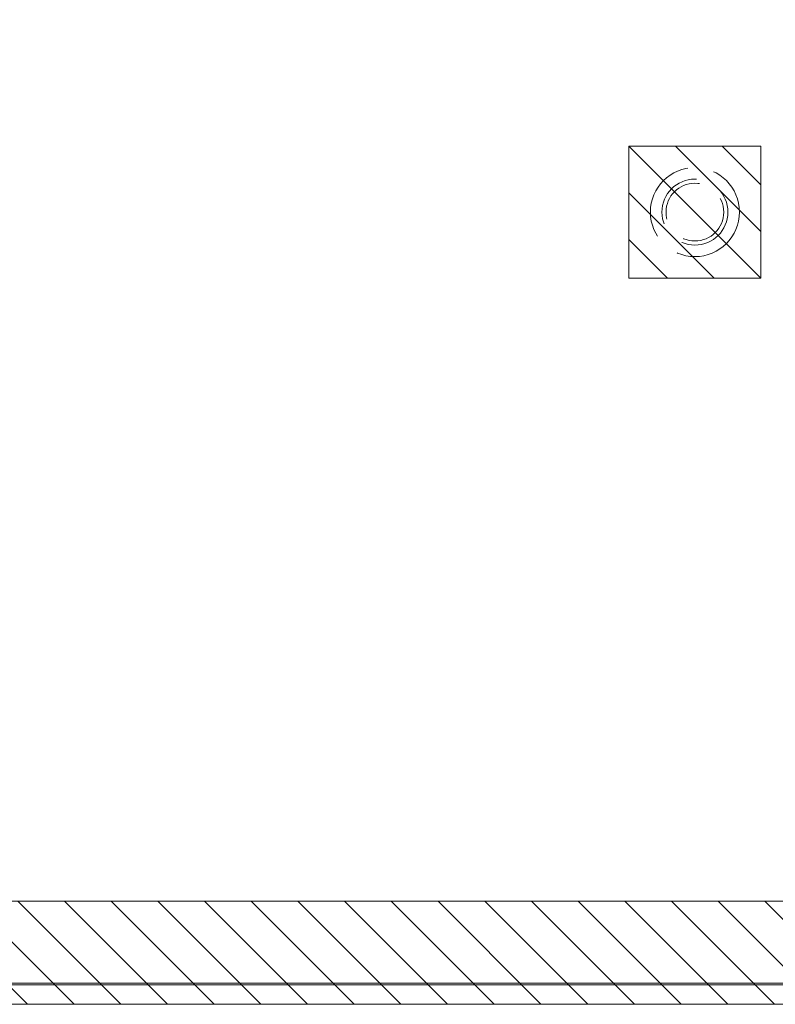
# Model space of a CAD drawing. Units: inches. Extents: x 15 to 118, y 13 to 80.
# Drawn here: x 20 to 23, y 36 to 39 of the extents above; entities that cross this region are included whole.
import ezdxf

# ---------------------------------------------------------------- set-up
doc = ezdxf.new("R2010")
doc.units = ezdxf.units.IN
doc.header["$LTSCALE"] = 8
doc.header["$MEASUREMENT"] = 0
doc.linetypes.add('DASHED', pattern=[0.2067, 0.1654, -0.0413])
for name, color, linetype, lineweight in [('Hidden (ANSI)', 7, 'DASHED', 5), ('NO GO AREAS', 5, 'Continuous', 0), ('Visible (ANSI)', 7, 'Continuous', 5), ('WORK AREA', 1, 'Continuous', 0)]:
    doc.layers.add(name, color=color, linetype=linetype, lineweight=lineweight)

msp = doc.modelspace()

# ---------------------------------------------------------------- hatches: boundary and pattern name
at = {"layer": 'NO GO AREAS'}
h = msp.add_hatch(dxfattribs=at)
h.set_pattern_fill('ANSI31', color=256, angle=90, style=0)
h.set_pattern_definition([(135, (-32.49194, -7.88), (-0.08838835, -0.08838835), [])])
h.paths.add_polyline_path([(14.5377, 35.6076), (24.5377, 35.6076), (24.5377, 59.6076), (14.5377, 59.6076)])
h.paths.add_polyline_path([(24.1477, 59.2176), (14.9277, 59.2176), (14.9277, 35.9976), (24.1477, 35.9976)], flags=16)
h = msp.add_hatch(dxfattribs=at)
h.set_pattern_fill('ANSI31', color=256, angle=90)
h.set_pattern_definition([(135, (-2.81586, -2.86141), (-0.08838835, -0.08838835), [])])
h.paths.add_polyline_path([(22.2877, 38.3576), (22.7877, 38.3576), (22.7877, 38.8576), (22.2877, 38.8576)])

# ---------------------------------------------------------------- linework, layer by layer
at = {"layer": 'Hidden (ANSI)', "ltscale": 0.251967}
msp.add_circle((22.5377, 38.6076), 0.1685, dxfattribs=at)
at = {"layer": 'Hidden (ANSI)', "ltscale": 0.186893}
msp.add_circle((22.5377, 38.6076), 0.125, dxfattribs=at)
at = {"layer": 'Hidden (ANSI)', "ltscale": 0.163407}
msp.add_circle((22.5377, 38.6076), 0.1093, dxfattribs=at)
at = {"layer": 'NO GO AREAS'}
for points in [[(14.9277, 59.2176), (24.1477, 59.2176), (24.1477, 35.9976), (14.9277, 35.9976)], [(22.2877, 38.8576), (22.7877, 38.8576), (22.7877, 38.3576), (22.2877, 38.3576)]]:
    msp.add_lwpolyline(points, close=True, dxfattribs=at)
at = {"layer": 'Visible (ANSI)'}
for p, q in [((24.4325, 35.6876), (14.6675, 35.6876)), ((14.6652, 35.6816), (24.4325, 35.6816)), ((14.6652, 35.6076), (24.4325, 35.6076))]:
    msp.add_line(p, q, dxfattribs=at)
at = {"layer": 'WORK AREA', "color": 1}
msp.add_line((24.5377, 35.6076), (14.5377, 35.6076), dxfattribs=at)

doc.saveas('drawing.dxf')
